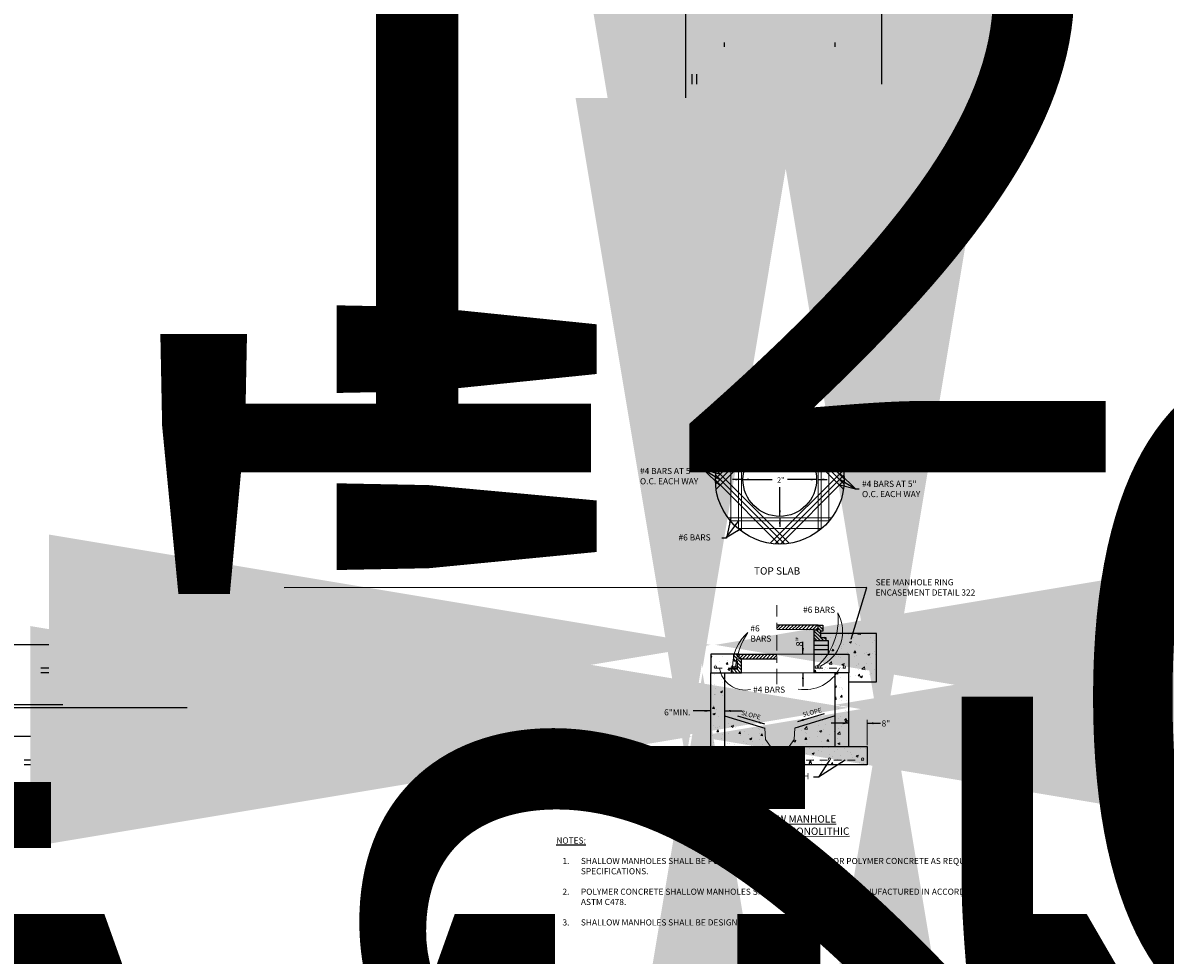
# Model space of a CAD drawing. Units: feet. Extents: x 421 to 533, y 392 to 503.
# Drawn here: x 456 to 475, y 435 to 450 of the extents above; entities that cross this region are included whole.
import ezdxf

# ---------------------------------------------------------------- set-up
doc = ezdxf.new("R2010")
doc.units = ezdxf.units.FT
doc.header["$LTSCALE"] = 0.01
doc.header["$MEASUREMENT"] = 0
doc.linetypes.add('CENTER', pattern=[2, 1.25, -0.25, 0.25, -0.25])
doc.linetypes.add('DASHED', pattern=[0.75, 0.5, -0.25])
for name, color, linetype in [('7', 7, 'Continuous'), ('mh_cast', 7, 'Continuous'), ('mh_cover', 7, 'Continuous')]:
    doc.layers.add(name, color=color, linetype=linetype)
for name, color, linetype, lineweight in [('cline', 7, 'CENTER', 20), ('dim2', 7, 'DASHED', 9), ('dimension', 7, 'Continuous', 9), ('hatch', 7, 'Continuous', 13), ('rebar', 7, 'Continuous', 9), ('text', 7, 'Continuous', 9)]:
    doc.layers.add(name, color=color, linetype=linetype, lineweight=lineweight)
doc.styles.add('SANSSERIF', font='calibri.ttf', dxfattribs={"height": 1})
doc.styles.get("Standard").update_dxf_attribs({"font": 'calibri.ttf'})
doc.dimstyles.get("Standard").update_dxf_attribs({"dimtxt": 0.1, "dimasz": 0.1, "dimexe": 0.18, "dimexo": 0.0625, "dimgap": 0.09, "dimtad": 2, "dimdec": 4, "dimzin": 0, "dimdsep": 46, "dimtxsty": 'Standard', "dimcen": 0.09, "dimadec": 0, "dimazin": 0, "dimtfac": 1, "dimtdec": 4, "dimtofl": 0, "dimtmove": 0, "dimatfit": 3, "dimfxl": 1, "dimtolj": 1, "dimtzin": 0, "dimarcsym": 0})
pattern_1 = [(50, (466.368, 432.4873), (0.35863, -0.031376), [0.0375, -0.4125]), (355, (466.368, 432.4873), (-0.069376, 0.376096), [0.03, -0.33]), (100.4514, (466.3979, 432.4847), (0.289255, 0.34472), [0.03187, -0.350571]), (46.184, (466.368, 432.5873), (0.53362, -0.08276), [0.05625, -0.61875]), (96.6356, (466.41247, 432.5804), (0.46733, 0.48706), [0.047805, -0.525856]), (351.184, (466.368, 432.5873), (0.46733, 0.48706), [0.045, -0.495]), (21, (466.418, 432.5623), (0.298454, -0.201309), [0.0375, -0.4125]), (326, (466.418, 432.5623), (0.121658, 0.362575), [0.03, -0.33]), (71.4514, (466.44287, 432.54554), (0.420111, 0.161265), [0.03187, -0.350571]), (37.5, (466.368, 432.48731), (0.00608, 0.166447), [0, -0.326, 0, -0.335, 0, -0.33125]), (7.5, (466.368, 432.48731), (0.1315348, 0.197206), [0, -0.191, 0, -0.3185, 0, -0.12625]), (327.5, (466.2565, 432.48731), (0.2669112, -0.0112774), [0, -0.125, 0, -0.39, 0, -0.5175]), (317.5, (466.2065, 432.4873), (0.291593, 0.0500525), [0, -0.1625, 0, -0.259, 0, -0.3675])]

# ---------------------------------------------------------------- blocks, each defined once
blk = doc.blocks.new('*D3')
at = {"layer": 'Defpoints', "color": 0}
for p in [(470.011, 439.577), (470.011, 439.127), (470.174, 439.127)]:
    blk.add_point(p, dxfattribs=at)
at = {"layer": 'text', "color": 2, "lineweight": -2}
for p, q in [((470.174, 450.358), (470.174, 503.29)), ((480.792, 439.577), (480.955, 439.577)), ((480.792, 439.127), (480.955, 439.127)), ((470.174, 428.346), (470.174, 417.566))]:
    blk.add_line(p, q, dxfattribs=at)
at = {"layer": 'text', "color": 2}
for points in [[(468.377, 450.358), (471.971, 450.358), (470.174, 439.577)], [(468.377, 428.346), (471.971, 428.346), (470.174, 439.127)]]:
    blk.add_solid(points, dxfattribs=at)
at = {"layer": 'text', "color": 0, "insert": (490.03, 482.214), "char_height": 10.7805, "attachment_point": 5, "rotation": 90}
blk.add_mtext('\\A1;12"\\PMIN.', dxfattribs=at)
blk = doc.blocks.new('*D4')
at = {"layer": 'Defpoints', "color": 0}
for p in [(469.561, 439.127), (470.011, 439.127), (469.561, 438.705)]:
    blk.add_point(p, dxfattribs=at)
at = {"layer": 'text', "color": 2, "lineweight": -2}
for p, q in [((458.781, 438.705), (448, 438.705)), ((480.792, 438.705), (491.572, 438.705)), ((469.561, 428.346), (469.561, 427.925)), ((470.011, 428.346), (470.011, 427.925))]:
    blk.add_line(p, q, dxfattribs=at)
at = {"layer": 'text', "color": 2}
for points in [[(458.781, 440.502), (458.781, 436.908), (469.561, 438.705)], [(480.792, 440.502), (480.792, 436.908), (470.011, 438.705)]]:
    blk.add_solid(points, dxfattribs=at)
at = {"layer": 'text', "color": 0, "insert": (469.804, 438.943), "char_height": 10.7805, "attachment_point": 5}
blk.add_mtext('\\A1;12"\\PMIN.', dxfattribs=at)
blk = doc.blocks.new('*D5')
at = {"layer": 'Defpoints', "color": 0}
for p in [(470.011, 439.577), (469.861, 437.777), (470.341, 437.777)]:
    blk.add_point(p, dxfattribs=at)
at = {"layer": 'text', "color": 2, "lineweight": -2}
for p, q in [((470.341, 450.358), (470.341, 461.138)), ((480.792, 439.577), (481.122, 439.577)), ((480.642, 437.777), (481.122, 437.777)), ((470.341, 426.996), (470.341, 416.216))]:
    blk.add_line(p, q, dxfattribs=at)
at = {"layer": 'text', "color": 2}
for points in [[(468.545, 450.358), (472.138, 450.358), (470.341, 439.577)], [(468.545, 426.996), (472.138, 426.996), (470.341, 437.777)]]:
    blk.add_solid(points, dxfattribs=at)
at = {"layer": 'text', "color": 0, "insert": (490.292, 438.677), "char_height": 10.78051, "attachment_point": 5, "rotation": 90}
blk.add_mtext('\\A1;VARIES\\P4\' - 0" MAX.', dxfattribs=at)
blk = doc.blocks.new('*D6')
at = {"layer": 'Defpoints', "color": 0}
for p in [(469.861, 438.077), (469.861, 437.777), (470.101, 437.777)]:
    blk.add_point(p, dxfattribs=at)
at = {"layer": 'text', "color": 2, "lineweight": -2}
for p, q in [((470.101, 448.858), (470.101, 459.638)), ((480.642, 438.077), (480.882, 438.077)), ((480.642, 437.777), (480.882, 437.777)), ((470.101, 426.996), (470.101, 391.985))]:
    blk.add_line(p, q, dxfattribs=at)
at = {"layer": 'text', "color": 2}
for points in [[(468.304, 448.858), (471.898, 448.858), (470.101, 438.077)], [(468.304, 426.996), (471.898, 426.996), (470.101, 437.777)]]:
    blk.add_solid(points, dxfattribs=at)
at = {"layer": 'text', "color": 0, "insert": (481.014, 404.1), "char_height": 10.7805, "attachment_point": 5, "rotation": 90}
blk.add_mtext('\\A1;8"', dxfattribs=at)
blk = doc.blocks.new('*D7')
at = {"layer": 'Defpoints', "color": 0}
for p in [(467.086, 438.239), (467.011, 438.077), (467.086, 438.077)]:
    blk.add_point(p, dxfattribs=at)
at = {"layer": 'text', "color": 2, "lineweight": -2}
for p, q in [((467.011, 448.858), (467.011, 449.02)), ((467.086, 448.858), (467.086, 449.02)), ((456.231, 438.239), (421.484, 438.239)), ((477.867, 438.239), (488.647, 438.239))]:
    blk.add_line(p, q, dxfattribs=at)
at = {"layer": 'text', "color": 2}
for points in [[(456.231, 440.036), (456.231, 436.442), (467.011, 438.239)], [(477.867, 440.036), (477.867, 436.442), (467.086, 438.239)]]:
    blk.add_solid(points, dxfattribs=at)
at = {"layer": 'text', "color": 0, "insert": (433.467, 449.073), "char_height": 10.7805, "attachment_point": 5}
blk.add_mtext('\\A1;2"', dxfattribs=at)
blk = doc.blocks.new('*D8')
at = {"layer": 'Defpoints', "color": 0}
for p in [(467.386, 439.73), (467.311, 439.577), (467.386, 439.577)]:
    blk.add_point(p, dxfattribs=at)
at = {"layer": 'text', "color": 2, "lineweight": -2}
for p, q in [((467.311, 450.358), (467.311, 450.51)), ((467.386, 450.358), (467.386, 450.51)), ((456.531, 439.73), (421.784, 439.73)), ((478.167, 439.73), (488.947, 439.73))]:
    blk.add_line(p, q, dxfattribs=at)
at = {"layer": 'text', "color": 2}
for points in [[(456.531, 441.526), (456.531, 437.933), (467.311, 439.73)], [(478.167, 441.526), (478.167, 437.933), (467.386, 439.73)]]:
    blk.add_solid(points, dxfattribs=at)
at = {"layer": 'text', "color": 0, "insert": (433.767, 450.564), "char_height": 10.7805, "attachment_point": 5}
blk.add_mtext('\\A1;2"', dxfattribs=at)
blk = doc.blocks.new('*D9')
at = {"layer": 'Defpoints', "color": 0}
for p in [(467.179, 439.352), (467.311, 439.352), (467.311, 439.277)]:
    blk.add_point(p, dxfattribs=at)
at = {"layer": 'text', "color": 2, "lineweight": -2}
for p, q in [((467.179, 450.133), (467.179, 460.913)), ((456.531, 439.352), (456.398, 439.352)), ((456.531, 439.277), (456.398, 439.277)), ((467.179, 428.496), (467.179, 417.716))]:
    blk.add_line(p, q, dxfattribs=at)
at = {"layer": 'text', "color": 2}
for points in [[(465.382, 450.133), (468.975, 450.133), (467.179, 439.352)], [(465.382, 428.496), (468.975, 428.496), (467.179, 439.277)]]:
    blk.add_solid(points, dxfattribs=at)
at = {"layer": 'text', "color": 0, "insert": (467.169, 439.029), "char_height": 10.7805, "attachment_point": 5, "rotation": 90}
blk.add_mtext('\\A1;2"', dxfattribs=at)
blk = doc.blocks.new('*D10')
at = {"layer": 'Defpoints', "color": 0}
for p in [(466.906, 437.852), (467.011, 437.852), (467.011, 437.777)]:
    blk.add_point(p, dxfattribs=at)
at = {"layer": 'text', "color": 2, "lineweight": -2}
for p, q in [((466.906, 448.633), (466.906, 459.413)), ((456.231, 437.852), (456.126, 437.852)), ((456.231, 437.777), (456.126, 437.777)), ((466.906, 426.996), (466.906, 392.25))]:
    blk.add_line(p, q, dxfattribs=at)
at = {"layer": 'text', "color": 2}
for points in [[(465.11, 448.633), (468.703, 448.633), (466.906, 437.852)], [(465.11, 426.996), (468.703, 426.996), (466.906, 437.777)]]:
    blk.add_solid(points, dxfattribs=at)
at = {"layer": 'text', "color": 0, "insert": (456.072, 404.233), "char_height": 10.7805, "attachment_point": 5, "rotation": 90}
blk.add_mtext('\\A1;2"', dxfattribs=at)
blk = doc.blocks.new('*D11')
at = {"layer": 'Defpoints', "color": 0}
for p in [(469.336, 438.755), (467.536, 438.683), (469.336, 438.683)]:
    blk.add_point(p, dxfattribs=at)
at = {"layer": 'text', "color": 2, "lineweight": -2}
for p, q in [((467.536, 449.464), (467.536, 449.536)), ((469.336, 449.464), (469.336, 449.536)), ((456.756, 438.755), (445.975, 438.755)), ((480.117, 438.755), (490.897, 438.755))]:
    blk.add_line(p, q, dxfattribs=at)
at = {"layer": 'text', "color": 2}
for points in [[(456.756, 440.552), (456.756, 436.958), (467.536, 438.755)], [(480.117, 440.552), (480.117, 436.958), (469.336, 438.755)]]:
    blk.add_solid(points, dxfattribs=at)
at = {"layer": 'text', "color": 0, "insert": (468.399, 438.843), "char_height": 10.78051, "attachment_point": 5}
blk.add_mtext('\\A1;4\' - 0"', dxfattribs=at)

msp = doc.modelspace()

# ---------------------------------------------------------------- hatches: boundary and pattern name
at = {"layer": 'hatch'}
h = msp.add_hatch(dxfattribs=at)
h.set_pattern_fill('ANSI31', color=4, scale=0.3125, angle=90, style=0)
h.set_pattern_definition([(135, (466.431462, 436.00303), (-0.02762136, -0.02762136), [])])
h.paths.add_polyline_path([(469.0987, 439.85201), (469.0987, 439.95201), (469.1362, 439.95201), (469.1362, 440.05201), (469.0612, 440.05201), (469.0612, 439.97701), (468.9987, 439.97701), (468.9987, 439.80201), (469.1862, 439.80201), (469.1862, 439.85201)])
h.paths.add_polyline_path([(467.8112, 439.50201), (467.7737, 439.50201), (467.7737, 439.57701), (467.6862, 439.57701), (467.6862, 439.46451), (467.7487, 439.46451), (467.7487, 439.33951), (467.6487, 439.33951), (467.6487, 439.27701), (467.8112, 439.27701)])
h = msp.add_hatch(dxfattribs=at)
h.set_pattern_fill('ANSI31', color=4, scale=0.3125, style=0)
h.set_pattern_definition([(45, (466.431462, 436.00303), (-0.02762136, 0.02762136), [])])
h.paths.add_polyline_path([(468.9987, 439.97701), (469.0612, 439.97701), (469.0612, 440.05201), (468.3862, 440.05201), (468.3862, 439.97874)])
h.paths.add_polyline_path([(467.7737, 439.57701), (467.7737, 439.50201), (467.8112, 439.50201), (468.3862, 439.50201), (468.3862, 439.57701)])
h = msp.add_hatch(dxfattribs=at)
h.set_pattern_fill('AR-CONC', color=4, scale=0.05, style=0)
h.set_pattern_definition(pattern_1)
edge = h.paths.add_edge_path()
edge.add_line((469.3362, 438.07701), (469.3362, 438.57701))
edge.add_line((469.3362, 438.57701), (468.68047, 438.37561))
edge.add_arc((468.39376, 438.30168), 0.29609, -49.290235, 14.460108, ccw=False)
edge.add_line((468.58688, 438.07723), (469.3362, 438.07701))
h.paths.add_polyline_path([(469.8612, 437.77701), (469.8612, 438.07701), (467.0112, 438.07701), (467.0112, 437.77701)])
edge = h.paths.add_edge_path(flags=16)
edge.add_arc((469.2462, 437.87076), 0.01875, 0, 360)
edge = h.paths.add_edge_path(flags=16)
edge.add_arc((468.7062, 437.87076), 0.01875, 0, 360)
edge = h.paths.add_edge_path(flags=16)
edge.add_arc((469.7862, 437.87076), 0.01875, 0, 360)
edge = h.paths.add_edge_path(flags=16)
edge.add_arc((468.1662, 437.87076), 0.01875, 0, 360)
edge = h.paths.add_edge_path(flags=16)
edge.add_arc((467.6262, 437.87076), 0.01875, 0, 360)
edge = h.paths.add_edge_path(flags=16)
edge.add_arc((467.0862, 437.87076), 0.01875, 0, 360)
h.paths.add_polyline_path([(469.3362, 438.07701), (469.5612, 438.07701), (469.5612, 439.27701), (469.3362, 439.27701)])
h.paths.add_polyline_path([(467.5362, 439.27701), (467.3112, 439.27701), (467.3112, 438.07701), (467.5362, 438.07701)])
h.paths.add_polyline_path([(467.3112, 439.57701), (467.3112, 439.27701), (467.6487, 439.27701), (467.6487, 439.33951), (467.7487, 439.33951), (467.7487, 439.46451), (467.6862, 439.46451), (467.6862, 439.57701)])
edge = h.paths.add_edge_path(flags=16)
edge.add_arc((467.3862, 439.37076), 0.01875, 0, 360)
edge = h.paths.add_edge_path(flags=16)
edge.add_arc((467.66554, 439.37076), 0.01875, 0, 360)
edge = h.paths.add_edge_path(flags=16)
edge.add_arc((467.71981, 439.37076), 0.01875, 0, 360)
h.paths.add_polyline_path([(469.5612, 439.27701), (469.5612, 439.57701), (468.9987, 439.57701), (468.9987, 439.27701)])
edge = h.paths.add_edge_path(flags=16)
edge.add_arc((469.4862, 439.37076), 0.01875, 0, 360)
edge = h.paths.add_edge_path(flags=16)
edge.add_arc((469.0863, 439.37076), 0.01875, 0, 360)
edge = h.paths.add_edge_path(flags=16)
edge.add_arc((469.02989, 439.37076), 0.01875, 0, 360)
h.paths.add_polyline_path([(470.01089, 439.91451), (469.0987, 439.91451), (469.0987, 439.85201), (469.1862, 439.85201), (469.1862, 439.80201), (469.2237, 439.80201), (469.2237, 439.72701), (469.2237, 439.65201), (469.2237, 439.57701), (469.5612, 439.57701), (469.5612, 439.27701), (469.5612, 439.12701), (470.0112, 439.12701)])
h = msp.add_hatch(dxfattribs=at)
h.set_pattern_fill('AR-CONC', color=4, scale=0.05, style=0)
h.set_pattern_definition(pattern_1)
h.paths.add_polyline_path([(467.5362, 438.57701), (467.5362, 438.07701), (468.3862, 438.07701, -0.54241264), (468.19193, 438.37561)])

# ---------------------------------------------------------------- linework, layer by layer
at = {"layer": 'cline', "color": 4, "linetype": 'CENTER', "ltscale": 20}
msp.add_line((468.3862, 439.0896), (468.3862, 440.37879), dxfattribs=at)
at = {"layer": 'dim2', "color": 4, "ltscale": 25}
for p, q in [((467.37095, 439.35201), (467.7329, 439.35201)), ((469.01333, 439.35201), (469.50684, 439.35201))]:
    msp.add_line(p, q, dxfattribs=at)
at = {"layer": 'dim2', "color": 4, "linetype": 'DASHED', "ltscale": 25}
msp.add_line((467.06445, 437.85201), (469.80496, 437.85201), dxfattribs=at)
at = {"layer": 'dimension', "color": 4}
for p, q in [((468.9987, 439.57701), (468.3862, 439.57701)), ((468.9987, 439.27701), (467.8112, 439.27701)), ((469.8612, 438.09576), (469.8612, 438.50902))]:
    msp.add_line(p, q, dxfattribs=at)
at = {"layer": 'mh_cast', "color": 4}
for p, q in [((470.01089, 439.91451), (469.0987, 439.91451)), ((470.0112, 439.12701), (470.01089, 439.91451)), ((467.6862, 439.57701), (467.3112, 439.57701)), ((467.3112, 439.57701), (467.3112, 439.27701)), ((467.6862, 439.46451), (467.6862, 439.57701)), ((468.9987, 439.27701), (468.9987, 439.57701)), ((468.9987, 439.57701), (469.5612, 439.57701)), ((469.5612, 439.57701), (469.5612, 439.27701)), ((467.6487, 439.27701), (467.6487, 439.33951)), ((467.6487, 439.33951), (467.7487, 439.33951)), ((467.7487, 439.46451), (467.6862, 439.46451)), ((467.7487, 439.33951), (467.7487, 439.46451)), ((467.3112, 438.07701), (467.3112, 439.27701)), ((467.3112, 439.27701), (467.6487, 439.27701)), ((467.5362, 439.27701), (467.5362, 438.07701)), ((469.5612, 439.27701), (468.9987, 439.27701)), ((469.3362, 438.07701), (469.3362, 439.27701)), ((469.5612, 438.07701), (469.5612, 439.27701)), ((469.5612, 439.12701), (470.0112, 439.12701)), ((467.5362, 438.57701), (468.19193, 438.37561)), ((469.3362, 438.57701), (468.68047, 438.37561)), ((467.0112, 437.77701), (467.0112, 438.07701)), ((467.0112, 438.07701), (469.8612, 438.07701)), ((469.8612, 438.07701), (469.8612, 437.77701)), ((469.8612, 437.77701), (467.0112, 437.77701))]:
    msp.add_line(p, q, dxfattribs=at)
for radius in [1.05, 0.6]:
    msp.add_circle((468.43711, 442.42193), radius, dxfattribs=at)
at = {"layer": 'mh_cover', "color": 4}
for p, q in [((469.0612, 440.05201), (468.3862, 440.05201)), ((469.0612, 439.97701), (469.0612, 440.05201)), ((469.0612, 440.05201), (469.1362, 440.05201)), ((469.1362, 440.05201), (469.1362, 439.95201)), ((468.9987, 439.97701), (468.3862, 439.97874)), ((468.9987, 439.80201), (468.9987, 439.97701)), ((468.9987, 439.97701), (469.0612, 439.97701)), ((469.1362, 439.95201), (469.0987, 439.95201)), ((469.0987, 439.95201), (469.0987, 439.85201)), ((468.9987, 439.72701), (468.9987, 439.80201)), ((468.9987, 439.80201), (469.2237, 439.80201)), ((468.9987, 439.65201), (468.9987, 439.72701)), ((468.9987, 439.72701), (469.2237, 439.72701)), ((469.0987, 439.85201), (469.1862, 439.85201)), ((469.1862, 439.85201), (469.1862, 439.80201)), ((469.2237, 439.80201), (469.2237, 439.72701)), ((469.2237, 439.72701), (469.2237, 439.65201)), ((467.7737, 439.57701), (467.6862, 439.57701)), ((467.7737, 439.50201), (467.7737, 439.57701)), ((467.7737, 439.57701), (468.3862, 439.57701)), ((467.8112, 439.50201), (467.7737, 439.50201)), ((467.8112, 439.27701), (467.8112, 439.50201)), ((467.8112, 439.50201), (468.3862, 439.50201)), ((468.9987, 439.57701), (468.9987, 439.65201)), ((468.9987, 439.65201), (469.2237, 439.65201)), ((469.2237, 439.65201), (469.2237, 439.57701)), ((467.6487, 439.27701), (467.8112, 439.27701))]:
    msp.add_line(p, q, dxfattribs=at)
at = {"layer": 'rebar', "color": 4}
for p, q in [((467.38716, 442.43265), (468.42639, 443.47188)), ((467.38979, 442.34689), (468.51215, 443.46925)), ((467.39856, 442.26727), (468.59177, 443.46048)), ((468.28264, 443.46051), (469.47563, 442.26708)), ((468.36226, 443.46926), (469.48441, 442.3467)), ((468.44802, 443.47187), (469.48706, 442.43245)), ((467.75704, 443.22193), (469.11718, 443.22193)), ((467.76211, 443.22622), (467.76211, 441.61765)), ((467.81211, 443.26566), (467.81211, 441.5782)), ((469.06211, 443.26566), (469.06211, 441.5782)), ((469.11211, 443.22622), (469.11211, 441.61765)), ((467.59338, 443.04693), (469.28084, 443.04693)), ((467.63282, 443.09693), (469.24139, 443.09693)), ((467.63711, 443.102), (467.63711, 441.74186)), ((469.23711, 443.102), (469.23711, 441.74186)), ((468.51234, 441.37463), (467.38978, 442.49678)), ((468.59196, 441.38341), (467.39853, 442.5764)), ((469.47566, 442.57659), (468.28245, 441.38338)), ((469.48442, 442.49697), (468.36207, 441.37462)), ((468.42659, 441.37198), (467.38717, 442.41102)), ((469.48705, 442.41122), (468.44782, 441.37199)), ((467.59338, 441.79693), (469.28084, 441.79693)), ((467.63282, 441.74693), (469.24139, 441.74693)), ((467.75704, 441.62193), (469.11718, 441.62193))]:
    msp.add_line(p, q, dxfattribs=at)
for centre in [(467.3862, 439.37076), (467.66554, 439.37076), (467.71981, 439.37076), (469.02989, 439.37076), (469.0863, 439.37076), (469.4862, 439.37076), (467.0862, 437.87076), (467.6262, 437.87076), (468.1662, 437.87076), (468.7062, 437.87076), (469.2462, 437.87076), (469.7862, 437.87076)]:
    msp.add_circle(centre, 0.01875, dxfattribs=at)
at = {"layer": 'text', "color": 4}
for points in [[(468.19193, 438.37561), (468.20148, 438.18704), (468.28552, 438.07723)], [(468.68047, 438.37561), (468.67092, 438.18704), (468.58688, 438.07723)]]:
    msp.add_lwpolyline(points, dxfattribs=at)
at = {"layer": 'text', "color": 2}
for centre, radius, start, end in [((468.38113, 440.13944), 1.00631, 311.125182, 6.404354), ((468.84212, 439.94869), 0.61836, 294.415082, 29.340181), ((468.3921, 439.38008), 0.72556, 130.870791, 181.581015), ((468.92898, 439.24358), 1.22184, 145.891631, 174.088323), ((467.8724, 439.41534), 0.42157, 188.922966, 281.622209), ((468.84302, 439.6375), 0.63634, 260.451643, 333.194294)]:
    msp.add_arc(centre, radius, start, end, dxfattribs=at)

# ---------------------------------------------------------------- texts
at = {"layer": '7', "color": 7, "linetype": 'Continuous', "insert": (464.79668, 436.59497), "char_height": 0.1, "width": 7.6164655, "attachment_point": 1, "style": 'SANSSERIF'}
msp.add_mtext('{\\L\\C4;NOTES: \\P\\l\\P\\pxi-3,l4,t4;1.^ISHALLOW MANHOLES SHALL BE PORTLAND CEMENT CONCRETE OR POLYMER CONCRETE AS REQUIRED BY NBU SPECIFICATIONS.\\P\\pi0,l0,tz;\\P\\pi-3,l4,t4;2.^IPOLYMER CONCRETE SHALLOW MANHOLES SHALL BE DESIGNED AND MANUFACTURED IN ACCORDANCE WITH ASTM C478. \\P\\pi0,l0,tz;\\P\\pi-3,l4,t4;3.^ISHALLOW MANHOLES SHALL BE DESIGNED TO MEET AASHTO HL-93 LOAD RATING.}', dxfattribs=at)
at = {"layer": 'dimension', "color": 4, "style": 'SANSSERIF'}
msp.add_text('2"', height=0.0875, dxfattribs=at).set_placement((468.39206, 442.36999))
at = {"layer": 'dimension', "color": 4, "attachment_point": 7}
for s, insert, char_height, rotation in [('\\A1;8"', (468.81356, 439.70202), 0.1125, 90), ('\\A1;6"MIN.', (466.55317, 438.58176), 0.1, 0.01)]:
    msp.add_mtext(s, dxfattribs=dict(at, insert=insert, char_height=char_height, rotation=rotation))
at = {"layer": 'text', "color": 4}
msp.add_text('%%UTOP SLAB', height=0.12, dxfattribs=at).set_placement((468.016, 440.87368))
at = {"layer": 'text', "color": 4, "style": 'SANSSERIF'}
msp.add_text('#6 BARS', height=0.1, rotation=0.01, dxfattribs=at).set_placement((468.81494, 440.25109))
at = {"layer": 'text', "color": 4}
for rotation, p in [(345.341305, (467.80448, 438.59256)), (14.597378, (468.81747, 438.55642))]:
    msp.add_text('SLOPE', height=0.075, rotation=rotation, dxfattribs=at).set_placement(p)
at = {"layer": 'text', "color": 4, "char_height": 0.1, "rotation": 0.01, "style": 'SANSSERIF'}
for s, insert, attachment_point in [('#6 BARS', (469.42658, 443.37779), 4), ('\\A1;#4 BARS AT 5"\\PO.C. EACH WAY', (466.15889, 442.47728), 4), ('\\A1;#4 BARS AT 5"\\PO.C. EACH WAY', (469.77539, 442.26821), 4), ('#6 BARS', (466.78735, 441.39827), 7), ('\\A1;#4 BARS', (468.00071, 439.00133), 4), ('\\A1;8"', (470.09494, 438.45131), 4)]:
    msp.add_mtext(s, dxfattribs=dict(at, insert=insert, attachment_point=attachment_point))
at = {"layer": 'text', "color": 4, "style": 'SANSSERIF'}
for s, insert, char_height, width, attachment_point, rotation in [('\\A1;SEE MANHOLE RING\\PENCASEMENT DETAIL 322', (469.99789, 440.66543), 0.1, 1.6703331, 4, 0.01), ('\\A1;#6 BARS', (467.95774, 439.91574), 0.1, 0.4177847, 4, 0.01), ('#4 BARS AT 12" O.C. EACH WAY', (467.27733, 437.64163), 0.1, 1.6883049, 1, 0.01), ('{\\LSHALLOW MANHOLE\\PPRECAST OR MONOLITHIC}', (468.56907, 436.7951), 0.12, 2.2284064, 5, 0.123)]:
    msp.add_mtext(s, dxfattribs=dict(at, insert=insert, char_height=char_height, width=width, attachment_point=attachment_point, rotation=rotation))

# ---------------------------------------------------------------- dimensions: what is measured, and where the dimension line sits
at = {"layer": 'text', "color": 4}
for base, p1, p2, text, override, picture, middle in [((470.17405, 439.12701), (470.01102, 439.57701), (470.0112, 439.12701), '12"\\PMIN.', {"dimscale": 0, "dimtxt": 0.1, "dimasz": 0.1, "dimexe": 0.1, "dimexo": 0.1, "dimgap": 0.05, "dimcen": 6.09959e-05, "dimclrd": 2, "dimclre": 2, "dimtmove": 1, "dimatfit": 0}, '*D3', (470.17405, 482.21392)), ((470.34138, 437.77701), (470.01102, 439.57701), (469.8612, 437.77701), 'VARIES\\P4\' - 0" MAX.', {"dimscale": 0, "dimtxt": 0.1, "dimasz": 0.1, "dimexe": 0.1, "dimexo": 0.1, "dimgap": 0.05, "dimcen": 6.09959e-05, "dimclrd": 2, "dimclre": 2, "dimtix": 0, "dimtofl": 0, "dimtmove": 2, "dimatfit": 0}, '*D5', (470.34138, 438.67701)), ((467.17861, 439.35201), (467.3112, 439.27701), (467.3112, 439.35201), '2"', {"dimscale": 0, "dimtxt": 0.1, "dimasz": 0.1, "dimexe": 0.1, "dimexo": 0.1, "dimgap": 0.05, "dimcen": 6.09959e-05, "dimclrd": 2, "dimclre": 2, "dimtmove": 2}, '*D9', (467.16858, 439.02863)), ((470.10118, 437.77701), (469.8612, 438.07701), (469.8612, 437.77701), '8"', {"dimscale": 0, "dimtxt": 0.1, "dimasz": 0.1, "dimexe": 0.1, "dimexo": 0.1, "dimgap": 0.05, "dimcen": 6.09959e-05, "dimclrd": 2, "dimclre": 2, "dimtix": 0, "dimtofl": 0, "dimtmove": 2, "dimatfit": 0}, '*D6', (470.10118, 404.10036)), ((466.9063, 437.85201), (467.0112, 437.77701), (467.0112, 437.85201), '2"', {"dimscale": 0, "dimtxt": 0.1, "dimasz": 0.1, "dimexe": 0.1, "dimexo": 0.1, "dimgap": 0.05, "dimcen": 6.09959e-05, "dimclrd": 2, "dimclre": 2, "dimtix": 0, "dimtofl": 0, "dimtmove": 2, "dimatfit": 0}, '*D10', (466.9063, 404.23304))]:
    dim = msp.add_linear_dim(base=base, p1=p1, p2=p2, angle=90, text=text, dimstyle='Standard', override=override, dxfattribs=at)
    dim.commit()
    dim.dimension.update_dxf_attribs({"geometry": picture, "text_midpoint": middle, "dimtype": 160})
for base, p1, p2, text, override, picture, middle in [((469.3362, 438.75507), (467.5362, 438.68318), (469.3362, 438.68318), '4\' - 0"', {"dimscale": 0, "dimtxt": 0.1, "dimasz": 0.1, "dimexe": 0.1, "dimexo": 0.1, "dimgap": 0.01, "dimcen": 5.65798e-07, "dimclrd": 2, "dimclre": 2, "dimatfit": 0}, '*D11', (468.39875, 438.84296)), ((467.3862, 439.72953), (467.3112, 439.57701), (467.3862, 439.57701), '2"', {"dimscale": 0, "dimtxt": 0.1, "dimasz": 0.1, "dimexe": 0.1, "dimexo": 0.1, "dimgap": 0.05, "dimcen": 6.09959e-05, "dimclrd": 2, "dimclre": 2, "dimtix": 0, "dimtofl": 0, "dimtmove": 2, "dimatfit": 3}, '*D8', (433.76723, 439.72953)), ((467.0862, 438.23904), (467.0112, 438.07701), (467.0862, 438.07701), '2"', {"dimscale": 0, "dimtxt": 0.1, "dimasz": 0.1, "dimexe": 0.1, "dimexo": 0.1, "dimgap": 0.05, "dimcen": 6.09959e-05, "dimclrd": 2, "dimclre": 2, "dimtix": 0, "dimtofl": 0, "dimtmove": 2, "dimatfit": 0}, '*D7', (433.46723, 438.23904)), ((469.5612, 438.70513), (470.0112, 439.12701), (469.5612, 439.12701), '12"\\PMIN.', {"dimscale": 0, "dimtxt": 0.1, "dimasz": 0.1, "dimexe": 0.1, "dimexo": 0.1, "dimgap": 0.05, "dimcen": 6.09959e-05, "dimclrd": 2, "dimclre": 2, "dimtmove": 1, "dimatfit": 0}, '*D4', (469.80402, 438.94292))]:
    dim = msp.add_linear_dim(base=base, p1=p1, p2=p2, text=text, dimstyle='Standard', override=override, dxfattribs=at)
    dim.commit()
    dim.dimension.update_dxf_attribs({"geometry": picture, "text_midpoint": middle, "dimtype": 160})

# ---------------------------------------------------------------- leaders
at = {"layer": 'dimension', "color": 4}
for points, override in [([(468.43711, 443.04693), (468.43715, 443.19068)], {"dimscale": 1, "dimtxt": 0.0009276, "dimasz": 0.1, "dimgap": 0.1, "dimtad": 0, "dimclrd": 2}), ([(468.43711, 443.02193), (468.43711, 442.54693)], {"dimscale": 1, "dimtxt": 0.0009276, "dimasz": 0.1, "dimgap": 0.1, "dimtad": 0, "dimclrd": 2}), ([(467.81211, 442.42193), (467.66836, 442.42193)], {"dimscale": 1, "dimtxt": 0.0009276, "dimasz": 0.1, "dimgap": 0.1, "dimtad": 0, "dimclrd": 2}), ([(467.83711, 442.42193), (468.31211, 442.42193)], {"dimscale": 1, "dimtxt": 0.0009276, "dimasz": 0.1, "dimgap": 0.1, "dimtad": 0, "dimclrd": 2}), ([(468.43711, 441.82193), (468.43711, 442.29693)], {"dimscale": 1, "dimtxt": 0.0009276, "dimasz": 0.1, "dimgap": 0.1, "dimtad": 0, "dimclrd": 2}), ([(469.03711, 442.42193), (468.56211, 442.42193)], {"dimscale": 1, "dimtxt": 0.0009276, "dimasz": 0.1, "dimgap": 0.1, "dimtad": 0, "dimclrd": 2}), ([(469.06211, 442.42193), (469.20586, 442.42209)], {"dimscale": 1, "dimtxt": 0.0009276, "dimasz": 0.1, "dimgap": 0.1, "dimtad": 0, "dimclrd": 2}), ([(468.43711, 441.79693), (468.43724, 441.65318)], {"dimscale": 1, "dimtxt": 0.0009276, "dimasz": 0.1, "dimgap": 0.1, "dimtad": 0, "dimclrd": 2}), ([(468.81356, 439.27701), (468.81356, 439.05413)], {"dimscale": 1, "dimtxt": 0.0009276, "dimasz": 0.1, "dimgap": 0.1, "dimtad": 0, "dimclrd": 2, "dimatfit": 0}), ([(467.31101, 438.65462), (467.0252, 438.65462)], {"dimscale": 1, "dimtxt": 0.0009276, "dimasz": 0.1, "dimgap": 0.1, "dimtad": 0, "dimclrd": 2, "dimatfit": 0}), ([(467.5362, 438.65462), (467.82202, 438.65462)], {"dimscale": 1, "dimtxt": 0.0009276, "dimasz": 0.1, "dimgap": 0.1, "dimtad": 0, "dimclrd": 2, "dimatfit": 0}), ([(468.19106, 438.43963), (467.75469, 438.57111)], {"dimscale": 1, "dimtxt": 0.055656, "dimasz": 0.1, "dimexe": 1.5, "dimexo": 1, "dimgap": 0.1, "dimtxsty": 'SANSSERIF', "dimse2": 1, "dimclrd": 2, "dimtmove": 2, "dimatfit": 0}), ([(468.73114, 438.48192), (469.16751, 438.61341)], {"dimscale": 1, "dimtxt": 0.055656, "dimasz": 0.1, "dimexe": 1.5, "dimexo": 1, "dimgap": 0.1, "dimtxsty": 'SANSSERIF', "dimse2": 1, "dimclrd": 2, "dimtmove": 2, "dimatfit": 0}), ([(469.55982, 438.4536), (469.274, 438.4536)], {"dimscale": 1, "dimtxt": 0.0009276, "dimasz": 0.1, "dimgap": 0.1, "dimtad": 0, "dimclrd": 2, "dimatfit": 0}), ([(469.8622, 438.4536), (470.07445, 438.4536)], {"dimscale": 1, "dimtxt": 0.0009276, "dimasz": 0.1, "dimgap": 0.1, "dimtad": 0, "dimclrd": 2, "dimatfit": 0})]:
    msp.add_leader(points, dimstyle='Standard', override=override, dxfattribs=at)
at = {"layer": 'dimension', "color": 4, "annotation_type": 0, "has_hookline": 1, "hookline_direction": 0, "text_width": 0.16087, "horizontal_direction": (0, 1, 0)}
msp.add_leader([(468.81356, 439.57701), (468.81356, 439.77969)], dimstyle='Standard', override={"dimscale": 1, "dimtxt": 0.0009276, "dimasz": 0.1, "dimgap": 0.1, "dimtad": 0, "dimclrd": 2, "dimatfit": 0}, dxfattribs=at)
at = {"layer": 'text', "color": 4}
for points, override in [([(469.06211, 443.22193), (469.32121, 443.37779)], {"dimscale": 0, "dimtxt": 0.0009276, "dimasz": 0.08, "dimgap": 0.09, "dimtad": 0, "dimclrd": 2}), ([(469.11211, 443.09693), (469.32121, 443.37779)], {"dimscale": 0, "dimtxt": 0.0009276, "dimasz": 0.08, "dimgap": 0.09, "dimtad": 0, "dimclrd": 2}), ([(467.45225, 442.33202), (467.20237, 442.57565), (467.14236, 442.57565)], {"dimscale": 0, "dimtxt": 0.0009276, "dimasz": 0.08, "dimgap": 0.09, "dimtad": 0, "dimclrd": 2}), ([(467.45588, 442.42063), (467.20237, 442.57565)], {"dimscale": 0, "dimtxt": 0.0009276, "dimasz": 0.08, "dimgap": 0.09, "dimtad": 0, "dimclrd": 2}), ([(467.4582, 442.51021), (467.20237, 442.57565)], {"dimscale": 0, "dimtxt": 0.0009276, "dimasz": 0.08, "dimgap": 0.09, "dimtad": 0, "dimclrd": 2}), ([(469.41602, 442.33365), (469.67185, 442.26821)], {"dimscale": 0, "dimtxt": 0.0009276, "dimasz": 0.08, "dimgap": 0.09, "dimtad": 0, "dimclrd": 2}), ([(469.41834, 442.42323), (469.67185, 442.26821)], {"dimscale": 0, "dimtxt": 0.0009276, "dimasz": 0.08, "dimgap": 0.09, "dimtad": 0, "dimclrd": 2}), ([(467.76211, 441.74693), (467.553, 441.46607)], {"dimscale": 0, "dimtxt": 0.0009276, "dimasz": 0.08, "dimgap": 0.09, "dimtad": 0, "dimclrd": 2}), ([(467.81211, 441.62193), (467.553, 441.46607)], {"dimscale": 0, "dimtxt": 0.0009276, "dimasz": 0.08, "dimgap": 0.09, "dimtad": 0, "dimclrd": 2}), ([(469.2462, 437.85201), (469.06856, 437.57621), (468.98613, 437.57621)], {"dimscale": 0, "dimtxt": 0.0009276, "dimasz": 0.08, "dimgap": 0.09, "dimtad": 0, "dimclrd": 2, "dimtmove": 1, "dimatfit": 0}), ([(469.50062, 437.85201), (469.06856, 437.57621)], {"dimscale": 0, "dimtxt": 0.0009276, "dimasz": 0.08, "dimgap": 0.09, "dimtad": 0, "dimclrd": 2, "dimtmove": 1, "dimatfit": 0})]:
    msp.add_leader(points, dimstyle='Standard', override=override, dxfattribs=at)
at = {"layer": 'text', "color": 4, "annotation_type": 0, "has_hookline": 1}
for points, hookline_direction in [([(469.23711, 443.04693), (469.3049, 443.37779), (469.3849, 443.37779)], 0), ([(469.42197, 442.51185), (469.67185, 442.26821), (469.73186, 442.26821)], 0), ([(467.63711, 441.79693), (467.5713, 441.46629), (467.4913, 441.46629)], 1)]:
    msp.add_leader(points, dimstyle='Standard', override={"dimscale": 0, "dimtxt": 0.0009276, "dimasz": 0.08, "dimgap": 0.09, "dimtad": 0, "dimclrd": 2}, dxfattribs=dict(at, hookline_direction=hookline_direction))
at = {"layer": 'text', "color": 4, "annotation_type": 0, "has_hookline": 1, "hookline_direction": 0, "text_width": 1.62962, "horizontal_direction": (1, 0.000175, 0)}
msp.add_leader([(469.59793, 439.82051), (469.85589, 440.66543), (460.36448, 440.66019)], dimstyle='Standard', override={"dimscale": 0, "dimtxt": 0.0009276, "dimasz": 0.08, "dimgap": 0.09, "dimtad": 0, "dimclrd": 2, "dimtmove": 1, "dimatfit": 0}, dxfattribs=at)

doc.saveas('drawing.dxf')
